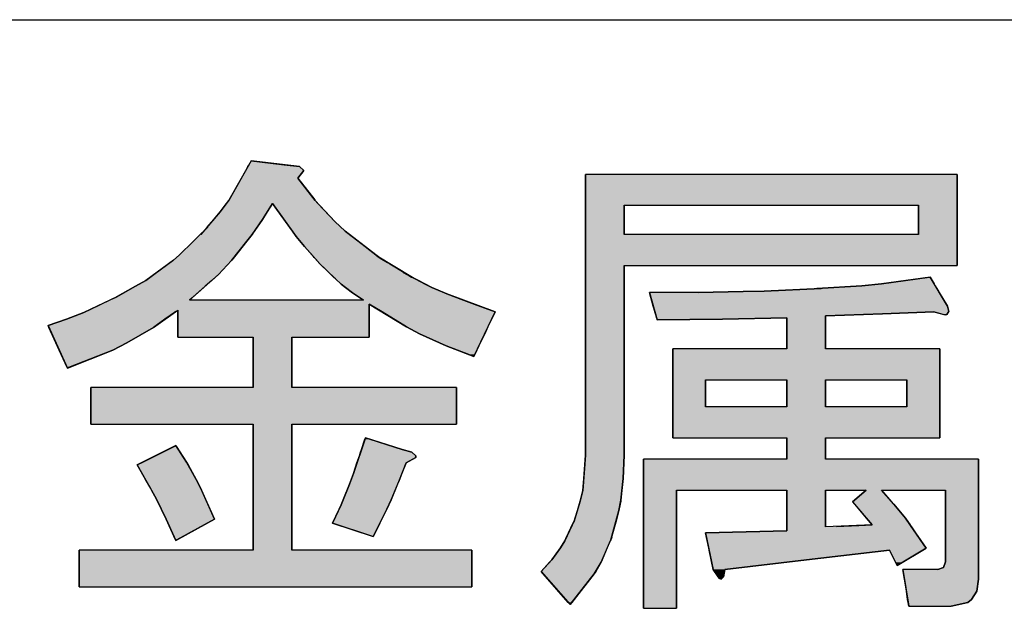
# Model space of a CAD drawing. Extents: x -925 to 757, y -933 to 255.
# Drawn here: x 452 to 484, y -888 to -868 of the extents above; entities that cross this region are included whole.
import ezdxf

# ---------------------------------------------------------------- set-up
doc = ezdxf.new("R2010")
doc.units = 0
doc.header["$LTSCALE"] = 0.25
doc.layers.get('0').update_dxf_attribs({"linetype": 'CONTINUOUS'})
doc.layers.add('図枠_1', color=241, linetype='CONTINUOUS')
doc.layers.add('引き出し線', color=6, linetype='CONTINUOUS')

# ---------------------------------------------------------------- blocks, each defined once
blk = doc.blocks.new('図枠')
at = {"layer": '図枠_1'}
blk.add_line((10.25, 16.2308), (410.25, 16.2308), dxfattribs=at)
blk = doc.blocks.new('*U121')
at = {"color": 0, "linetype": 'CONTINUOUS'}
for p, q in [((3729.667, 393.065), (3729.851, 393.391)), ((3729.851, 393.391), (3729.94, 393.545)), ((3729.94, 393.545), (3730.124, 393.871)), ((3730.124, 393.871), (3732.833, 393.545)), ((3732.833, 393.545), (3734.124, 393.391)), ((3734.124, 393.391), (3734.481, 393.065)), ((3728.284, 390.633), (3729.306, 392.43)), ((3729.306, 392.43), (3729.667, 393.065)), ((3734.481, 393.065), (3733.962, 392.43)), ((3733.962, 392.43), (3735.372, 390.633)), ((3757.765, 390.191), (3757.765, 392.748)), ((3788.488, 392.748), (3788.488, 390.191)), ((3727.56, 389.665), (3728.076, 390.354)), ((3728.076, 390.354), (3728.255, 390.594)), ((3728.255, 390.594), (3728.284, 390.633)), ((3731.885, 390.354), (3731.448, 389.665)), ((3732.952, 388.867), (3731.885, 390.354)), ((3735.372, 390.633), (3735.403, 390.594)), ((3735.403, 390.594), (3735.631, 390.354)), ((3735.631, 390.354), (3737.043, 388.867)), ((3757.765, 387.783), (3757.765, 390.191)), ((3760.967, 390.191), (3760.967, 387.783)), ((3785.288, 387.783), (3785.288, 390.191)), ((3788.488, 390.191), (3788.488, 387.783)), ((3727.014, 389.022), (3727.56, 389.665)), ((3731.448, 389.665), (3731.041, 389.022)), ((3726.075, 387.907), (3726.521, 388.387)), ((3726.521, 388.387), (3726.237, 388.108)), ((3726.237, 388.108), (3726.474, 388.387)), ((3726.474, 388.387), (3727.014, 389.022)), ((3730.61, 388.387), (3730.285, 387.907)), ((3731.041, 389.022), (3730.61, 388.387)), ((3733.524, 388.069), (3732.952, 388.867)), ((3737.043, 388.867), (3737.884, 388.069)), ((3725.338, 387.225), (3725.905, 387.783)), ((3725.905, 387.783), (3726.032, 387.907)), ((3726.032, 387.907), (3726.197, 388.069)), ((3726.204, 388.069), (3726.066, 387.907)), ((3726.197, 388.069), (3726.237, 388.108)), ((3726.237, 388.108), (3726.204, 388.069)), ((3730.201, 387.783), (3729.763, 387.225)), ((3730.285, 387.907), (3730.201, 387.783)), ((3733.841, 387.628), (3733.524, 388.069)), ((3734.523, 386.784), (3733.841, 387.628)), ((3737.884, 388.069), (3738.453, 387.628)), ((3738.453, 387.628), (3739.54, 386.784)), ((3757.765, 385.227), (3757.765, 387.783)), ((3788.488, 387.783), (3788.488, 385.227)), ((3724.162, 386.071), (3725.338, 387.225)), ((3729.763, 387.225), (3728.84, 386.071)), ((3735.235, 385.985), (3734.523, 386.784)), ((3739.54, 386.784), (3740.568, 385.985)), ((3723.682, 385.668), (3724.162, 386.071)), ((3728.84, 386.071), (3728.517, 385.668)), ((3735.335, 385.873), (3735.235, 385.985)), ((3740.568, 385.985), (3740.712, 385.873)), ((3722.054, 384.467), (3723.63, 385.629)), ((3723.63, 385.629), (3723.682, 385.668)), ((3728.486, 385.629), (3727.402, 384.467)), ((3728.517, 385.668), (3728.486, 385.629)), ((3735.338, 385.869), (3735.335, 385.873)), ((3735.373, 385.831), (3735.338, 385.869)), ((3735.698, 385.467), (3735.373, 385.831)), ((3735.801, 385.35), (3735.681, 385.467)), ((3736.546, 384.63), (3735.801, 385.35)), ((3740.701, 385.873), (3740.707, 385.869)), ((3740.712, 385.873), (3740.718, 385.869)), ((3740.717, 385.869), (3740.712, 385.873)), ((3740.718, 385.869), (3740.782, 385.831)), ((3740.782, 385.831), (3741.387, 385.467)), ((3741.387, 385.467), (3741.58, 385.35)), ((3741.58, 385.35), (3742.775, 384.63)), ((3757.765, 369.549), (3757.765, 385.227)), ((3760.967, 385.227), (3760.967, 369.549)), ((3721.403, 383.987), (3722.054, 384.467)), ((3727.402, 384.467), (3726.857, 383.987)), ((3736.674, 384.506), (3736.546, 384.63)), ((3736.962, 384.227), (3736.674, 384.506)), ((3742.775, 384.63), (3742.981, 384.506)), ((3742.917, 384.506), (3743.443, 384.227)), ((3743.377, 384.266), (3742.919, 384.506)), ((3742.981, 384.506), (3743.379, 384.266)), ((3718.994, 382.632), (3720.561, 383.507)), ((3720.561, 383.507), (3721.403, 383.987)), ((3726.313, 383.507), (3725.32, 382.632)), ((3726.857, 383.987), (3726.313, 383.507)), ((3737.082, 384.111), (3736.962, 384.227)), ((3737.562, 383.67), (3737.082, 384.111)), ((3737.919, 383.391), (3737.562, 383.67)), ((3743.392, 384.258), (3743.377, 384.266)), ((3743.379, 384.266), (3743.392, 384.258)), ((3743.392, 384.258), (3743.45, 384.227)), ((3743.443, 384.227), (3743.392, 384.258)), ((3743.45, 384.227), (3743.672, 384.111)), ((3743.672, 384.111), (3744.514, 383.67)), ((3744.514, 383.67), (3745.046, 383.391)), ((3776.889, 383.313), (3780.607, 383.546)), ((3780.607, 383.546), (3782.248, 383.708)), ((3782.248, 383.708), (3786.192, 384.258)), ((3786.192, 384.258), (3786.249, 384.266)), ((3786.249, 384.266), (3786.254, 384.258)), ((3786.254, 384.258), (3786.583, 383.708)), ((3786.583, 383.708), (3786.68, 383.546)), ((3786.68, 383.546), (3786.819, 383.313)), ((3738.482, 382.949), (3737.919, 383.391)), ((3738.602, 382.872), (3738.482, 382.949)), ((3739.402, 382.353), (3738.602, 382.872)), ((3745.046, 383.391), (3746.099, 382.949)), ((3746.099, 382.949), (3746.284, 382.872)), ((3746.284, 382.872), (3747.681, 382.353)), ((3763.367, 381.865), (3763.047, 382.988)), ((3767.086, 382.988), (3770.807, 383.073)), ((3770.807, 383.073), (3772.524, 383.112)), ((3772.524, 383.112), (3777.248, 383.313)), ((3786.819, 383.313), (3786.94, 383.112)), ((3786.94, 383.112), (3786.963, 383.073)), ((3786.963, 383.073), (3787.014, 382.988)), ((3787.014, 382.988), (3787.686, 381.865)), ((3716.692, 381.539), (3717.724, 382.028)), ((3717.724, 382.028), (3718.411, 382.353)), ((3718.411, 382.353), (3718.82, 382.546)), ((3718.82, 382.546), (3718.957, 382.611)), ((3718.957, 382.611), (3718.994, 382.632)), ((3725.223, 382.546), (3725.004, 382.353)), ((3725.297, 382.611), (3725.223, 382.546)), ((3725.32, 382.632), (3725.297, 382.611)), ((3739.884, 382.028), (3739.884, 381.539)), ((3740.936, 381.385), (3739.884, 382.028)), ((3747.681, 382.353), (3748.556, 382.028)), ((3748.556, 382.028), (3750.286, 381.385)), ((3763.492, 381.423), (3763.367, 381.865)), ((3787.686, 381.865), (3787.808, 381.423)), ((3714.841, 380.78), (3716.283, 381.346)), ((3716.283, 381.346), (3716.446, 381.423)), ((3716.446, 381.423), (3716.692, 381.539)), ((3723.771, 381.346), (3722.981, 380.78)), ((3723.88, 381.423), (3723.771, 381.346)), ((3724.042, 379.309), (3724.042, 381.423)), ((3739.884, 381.539), (3739.884, 381.423)), ((3739.884, 381.423), (3739.884, 379.309)), ((3742.963, 380.145), (3740.936, 381.385)), ((3750.286, 381.385), (3749.693, 380.145)), ((3763.503, 381.385), (3763.492, 381.423)), ((3763.55, 381.222), (3763.503, 381.385)), ((3763.594, 381.067), (3763.55, 381.222)), ((3763.64, 380.904), (3763.594, 381.067)), ((3782.329, 381.222), (3777.61, 381.067)), ((3777.61, 381.067), (3777.61, 380.904)), ((3786.568, 381.385), (3782.329, 381.222)), ((3787.342, 381.183), (3786.568, 381.385)), ((3787.49, 381.145), (3787.342, 381.183)), ((3787.648, 381.183), (3787.49, 381.145)), ((3787.782, 381.385), (3787.648, 381.183)), ((3787.808, 381.423), (3787.782, 381.385)), ((3713.324, 380.261), (3714.841, 380.78)), ((3713.394, 380.106), (3713.324, 380.261)), ((3722.256, 380.261), (3722.039, 380.106)), ((3722.981, 380.78), (3722.256, 380.261)), ((3763.675, 380.78), (3763.64, 380.904)), ((3763.686, 380.742), (3763.675, 380.78)), ((3769.089, 380.78), (3763.686, 380.742)), ((3774.407, 380.904), (3769.089, 380.78)), ((3774.407, 378.348), (3774.407, 380.904)), ((3777.61, 380.904), (3777.61, 378.348)), ((3713.973, 378.829), (3713.394, 380.106)), ((3722.039, 380.106), (3719.843, 378.829)), ((3744.043, 379.588), (3742.963, 380.145)), ((3746.241, 378.588), (3744.043, 379.588)), ((3749.426, 379.588), (3748.948, 378.588)), ((3749.693, 380.145), (3749.426, 379.588)), ((3714.247, 378.224), (3713.973, 378.829)), ((3719.843, 378.829), (3718.68, 378.224)), ((3730.282, 375.149), (3730.282, 379.309)), ((3733.486, 379.309), (3733.486, 375.149)), ((3748.105, 377.868), (3746.241, 378.588)), ((3748.948, 378.588), (3748.604, 377.868)), ((3714.899, 376.784), (3714.247, 378.224)), ((3718.68, 378.224), (3715.016, 376.784)), ((3748.526, 377.705), (3748.105, 377.868)), ((3748.604, 377.868), (3748.526, 377.705)), ((3764.968, 375.784), (3764.968, 378.348)), ((3787.047, 378.348), (3787.047, 375.784)), ((3714.917, 376.745), (3714.899, 376.784)), ((3715.016, 376.784), (3714.917, 376.745)), ((3764.968, 373.546), (3764.968, 375.784)), ((3767.686, 375.784), (3767.686, 373.546)), ((3774.407, 373.546), (3774.407, 375.784)), ((3777.61, 375.784), (3777.61, 373.546)), ((3784.328, 373.546), (3784.328, 375.784)), ((3787.047, 375.784), (3787.047, 373.546)), ((3716.843, 372.105), (3716.843, 375.149)), ((3747.083, 375.149), (3747.083, 372.105)), ((3764.968, 370.982), (3764.968, 373.546)), ((3787.047, 373.546), (3787.047, 370.982)), ((3730.282, 361.703), (3730.282, 372.105)), ((3733.486, 372.105), (3733.486, 361.703)), ((3739.237, 370.021), (3739.523, 370.866)), ((3739.523, 370.866), (3739.562, 370.982)), ((3739.562, 370.982), (3739.93, 370.866)), ((3739.93, 370.866), (3742.601, 370.021)), ((3774.407, 369.224), (3774.407, 370.982)), ((3777.61, 370.982), (3777.61, 369.224)), ((3721.162, 368.984), (3723.807, 370.308)), ((3723.807, 370.308), (3723.884, 370.347)), ((3723.884, 370.347), (3723.909, 370.308)), ((3723.909, 370.308), (3724.762, 368.984)), ((3739.062, 369.503), (3739.159, 369.789)), ((3739.159, 369.789), (3739.237, 370.021)), ((3742.601, 370.021), (3743.403, 369.789)), ((3743.403, 369.789), (3743.72, 369.503)), ((3720.683, 368.744), (3721.162, 368.984)), ((3724.762, 368.984), (3724.896, 368.744)), ((3738.563, 368.023), (3738.861, 368.906)), ((3738.861, 368.906), (3739.01, 369.348)), ((3739.01, 369.348), (3739.062, 369.503)), ((3742.924, 368.906), (3742.574, 368.023)), ((3743.72, 369.348), (3742.924, 368.906)), ((3743.72, 369.503), (3743.72, 369.348)), ((3757.609, 367.628), (3757.765, 369.549)), ((3760.967, 369.549), (3760.886, 367.628)), ((3762.568, 366.667), (3762.568, 369.224)), ((3790.25, 369.224), (3790.25, 366.667)), ((3721.372, 367.551), (3720.683, 368.744)), ((3724.896, 368.744), (3725.563, 367.551)), ((3738.332, 367.388), (3738.563, 368.023)), ((3742.574, 368.023), (3742.323, 367.388)), ((3721.811, 366.792), (3721.372, 367.551)), ((3725.563, 367.551), (3725.96, 366.792)), ((3738.245, 367.148), (3738.332, 367.388)), ((3742.323, 367.388), (3742.222, 367.148)), ((3757.528, 366.629), (3757.609, 367.628)), ((3760.886, 367.628), (3760.776, 366.629)), ((3721.882, 366.667), (3721.811, 366.792)), ((3722.282, 365.909), (3721.882, 366.667)), ((3725.96, 366.792), (3726.015, 366.667)), ((3726.015, 366.667), (3726.35, 365.909)), ((3737.728, 365.87), (3738.245, 367.148)), ((3742.222, 367.148), (3741.684, 365.87)), ((3757.346, 365.831), (3757.528, 366.629)), ((3760.776, 366.629), (3760.688, 365.831)), ((3762.568, 356.9), (3762.568, 366.667)), ((3765.286, 366.667), (3765.286, 356.9)), ((3774.407, 363.662), (3774.407, 366.667)), ((3777.61, 366.667), (3777.61, 363.662)), ((3779.848, 365.707), (3780.971, 366.667)), ((3782.248, 366.667), (3783.068, 365.707)), ((3787.527, 360.742), (3787.527, 366.667)), ((3790.25, 366.667), (3790.25, 360.742)), ((3723.079, 364.259), (3722.282, 365.909)), ((3726.35, 365.909), (3727.079, 364.259)), ((3737.562, 365.459), (3737.728, 365.87)), ((3741.684, 365.87), (3741.491, 365.459)), ((3757.095, 364.979), (3757.327, 365.746)), ((3757.327, 365.746), (3757.346, 365.831)), ((3760.672, 365.746), (3760.526, 364.979)), ((3760.688, 365.831), (3760.672, 365.746)), ((3780.022, 365.498), (3779.848, 365.707)), ((3783.068, 365.707), (3783.246, 365.498)), ((3736.842, 363.941), (3737.393, 365.103)), ((3737.393, 365.103), (3737.562, 365.459)), ((3741.323, 365.103), (3740.752, 363.941)), ((3741.491, 365.459), (3741.323, 365.103)), ((3756.807, 364.026), (3757.095, 364.979)), ((3760.526, 364.979), (3760.258, 364.026)), ((3780.986, 364.344), (3780.022, 365.498)), ((3783.246, 365.498), (3784.209, 364.344)), ((3723.863, 362.547), (3723.079, 364.259)), ((3727.079, 364.259), (3723.969, 362.547)), ((3740.088, 362.865), (3736.842, 363.941)), ((3740.752, 363.941), (3740.224, 362.865)), ((3756.139, 362.663), (3756.774, 364.026)), ((3756.774, 364.026), (3756.847, 364.181)), ((3756.847, 364.181), (3756.807, 364.026)), ((3760.258, 364.026), (3759.876, 362.663)), ((3781.451, 363.786), (3780.986, 364.344)), ((3784.209, 364.344), (3784.612, 363.786)), ((3767.686, 363.143), (3774.407, 363.306)), ((3767.955, 361.865), (3767.686, 363.143)), ((3774.407, 363.623), (3774.407, 363.662)), ((3774.407, 363.306), (3774.407, 363.623)), ((3778.527, 363.662), (3780.354, 363.74)), ((3780.354, 363.74), (3781.451, 363.786)), ((3784.612, 363.786), (3784.646, 363.74)), ((3784.646, 363.74), (3784.699, 363.662)), ((3784.699, 363.662), (3784.725, 363.623)), ((3784.725, 363.623), (3784.942, 363.306)), ((3784.942, 363.306), (3785.054, 363.143)), ((3785.054, 363.143), (3785.927, 361.865)), ((3723.884, 362.5), (3723.863, 362.547)), ((3723.969, 362.547), (3723.884, 362.5)), ((3740.205, 362.826), (3740.088, 362.865)), ((3740.224, 362.865), (3740.205, 362.826)), ((3755.684, 361.904), (3756.045, 362.462)), ((3756.045, 362.462), (3756.089, 362.556)), ((3756.089, 362.556), (3756.139, 362.663)), ((3759.805, 362.462), (3759.564, 361.904)), ((3759.846, 362.556), (3759.805, 362.462)), ((3759.847, 362.556), (3759.843, 362.547)), ((3759.843, 362.547), (3759.846, 362.556)), ((3759.892, 362.663), (3759.847, 362.556)), ((3759.925, 362.741), (3759.892, 362.663)), ((3759.892, 362.663), (3759.925, 362.741)), ((3715.884, 358.666), (3715.884, 361.703)), ((3748.363, 361.703), (3748.363, 358.666)), ((3754.964, 360.905), (3755.684, 361.904)), ((3759.564, 361.904), (3759.133, 360.905)), ((3767.99, 361.703), (3767.955, 361.865)), ((3768.158, 360.905), (3767.99, 361.703)), ((3782.888, 361.703), (3776.045, 360.905)), ((3783.387, 360.703), (3782.888, 361.703)), ((3785.656, 361.703), (3783.991, 360.703)), ((3785.927, 361.865), (3785.656, 361.703)), ((3754.085, 359.944), (3754.78, 360.703)), ((3754.78, 360.703), (3754.964, 360.905)), ((3759.046, 360.703), (3758.603, 359.944)), ((3759.133, 360.905), (3759.046, 360.703)), ((3768.326, 360.107), (3768.158, 360.905)), ((3776.045, 360.905), (3769.286, 360.107)), ((3783.527, 360.425), (3783.387, 360.703)), ((3783.991, 360.703), (3783.527, 360.425)), ((3787.369, 360.27), (3787.527, 360.742)), ((3790.25, 360.742), (3790.25, 360.27)), ((3754.262, 359.743), (3754.085, 359.944)), ((3758.603, 359.944), (3758.486, 359.743)), ((3768.742, 359.503), (3768.326, 360.107)), ((3769.286, 360.107), (3769.167, 359.503)), ((3784.133, 359.309), (3784.008, 360.107)), ((3786.887, 360.107), (3787.369, 360.27)), ((3790.25, 360.27), (3790.25, 360.107)), ((3790.25, 360.107), (3790.25, 359.309)), ((3756.335, 357.388), (3754.262, 359.743)), ((3758.486, 359.743), (3756.62, 357.388)), ((3768.849, 359.348), (3768.742, 359.503)), ((3768.968, 359.309), (3768.849, 359.348)), ((3769.008, 359.348), (3768.968, 359.309)), ((3769.167, 359.503), (3769.008, 359.348)), ((3784.29, 358.31), (3784.133, 359.309)), ((3790.25, 359.309), (3790.129, 358.31)), ((3784.398, 357.628), (3784.29, 358.31)), ((3790.129, 358.31), (3789.689, 357.628)), ((3784.436, 357.388), (3784.398, 357.628)), ((3789.689, 357.628), (3789.371, 357.388)), ((3756.485, 357.218), (3756.335, 357.388)), ((3756.62, 357.388), (3756.485, 357.218)), ((3784.487, 357.063), (3784.436, 357.388)), ((3789.371, 357.388), (3788.007, 357.063))]:
    blk.add_line(p, q, dxfattribs=at)
at = {"color": 0, "linetype": 'CONTINUOUS', "extrusion": (0, 0, -1)}
for points in [[(-3729.851, 393.391), (-3734.481, 393.065), (-3729.667, 393.065)], [(-3729.94, 393.545), (-3734.124, 393.391), (-3729.851, 393.391)], [(-3729.851, 393.391), (-3734.124, 393.391), (-3734.481, 393.065)], [(-3730.124, 393.871), (-3732.833, 393.545), (-3729.94, 393.545)], [(-3729.94, 393.545), (-3732.833, 393.545), (-3734.124, 393.391)], [(-3729.306, 392.43), (-3735.372, 390.633), (-3728.284, 390.633)], [(-3729.667, 393.065), (-3733.962, 392.43), (-3729.306, 392.43)], [(-3729.306, 392.43), (-3733.962, 392.43), (-3735.372, 390.633)], [(-3729.667, 393.065), (-3734.481, 393.065), (-3733.962, 392.43)], [(-3757.765, 392.748), (-3788.488, 390.191), (-3757.765, 390.191)], [(-3757.765, 392.748), (-3788.488, 392.748), (-3788.488, 390.191)], [(-3728.076, 390.354), (-3731.448, 389.665), (-3727.56, 389.665)], [(-3728.255, 390.594), (-3735.631, 390.354), (-3728.076, 390.354)], [(-3728.076, 390.354), (-3731.885, 390.354), (-3731.448, 389.665)], [(-3728.284, 390.633), (-3735.403, 390.594), (-3728.255, 390.594)], [(-3728.255, 390.594), (-3735.403, 390.594), (-3735.631, 390.354)], [(-3728.284, 390.633), (-3735.372, 390.633), (-3735.403, 390.594)], [(-3731.885, 390.354), (-3737.043, 388.867), (-3732.952, 388.867)], [(-3731.885, 390.354), (-3735.631, 390.354), (-3737.043, 388.867)], [(-3757.765, 390.191), (-3760.967, 387.783), (-3757.765, 387.783)], [(-3757.765, 390.191), (-3760.967, 390.191), (-3760.967, 387.783)], [(-3785.288, 390.191), (-3788.488, 387.783), (-3785.288, 387.783)], [(-3785.288, 390.191), (-3788.488, 390.191), (-3788.488, 387.783)], [(-3727.56, 389.665), (-3731.041, 389.022), (-3727.014, 389.022)], [(-3727.56, 389.665), (-3731.448, 389.665), (-3731.041, 389.022)], [(-3726.521, 388.387), (-3730.285, 387.907), (-3726.075, 387.907)], [(-3726.474, 388.387), (-3726.521, 388.387), (-3726.237, 388.108)], [(-3727.014, 389.022), (-3730.61, 388.387), (-3726.474, 388.387)], [(-3726.521, 388.387), (-3730.61, 388.387), (-3730.285, 387.907)], [(-3727.014, 389.022), (-3731.041, 389.022), (-3730.61, 388.387)], [(-3732.952, 388.867), (-3737.884, 388.069), (-3733.524, 388.069)], [(-3732.952, 388.867), (-3737.043, 388.867), (-3737.884, 388.069)], [(-3725.905, 387.783), (-3729.763, 387.225), (-3725.338, 387.225)], [(-3726.032, 387.907), (-3725.96, 387.783), (-3725.905, 387.783)], [(-3725.905, 387.783), (-3730.201, 387.783), (-3729.763, 387.225)], [(-3726.075, 387.907), (-3730.201, 387.783), (-3725.96, 387.783)], [(-3726.032, 387.907), (-3726.066, 387.907), (-3725.96, 387.783)], [(-3726.197, 388.069), (-3726.066, 387.907), (-3726.032, 387.907)], [(-3726.197, 388.069), (-3726.204, 388.069), (-3726.066, 387.907)], [(-3726.075, 387.907), (-3730.285, 387.907), (-3730.201, 387.783)], [(-3726.237, 388.108), (-3726.204, 388.069), (-3726.197, 388.069)], [(-3733.524, 388.069), (-3738.453, 387.628), (-3733.841, 387.628)], [(-3733.524, 388.069), (-3737.884, 388.069), (-3738.453, 387.628)], [(-3733.841, 387.628), (-3739.54, 386.784), (-3734.523, 386.784)], [(-3733.841, 387.628), (-3738.453, 387.628), (-3739.54, 386.784)], [(-3757.765, 387.783), (-3788.488, 385.227), (-3757.765, 385.227)], [(-3757.765, 387.783), (-3788.488, 387.783), (-3788.488, 385.227)], [(-3725.338, 387.225), (-3728.84, 386.071), (-3724.162, 386.071)], [(-3725.338, 387.225), (-3729.763, 387.225), (-3728.84, 386.071)], [(-3734.523, 386.784), (-3740.568, 385.985), (-3735.235, 385.985)], [(-3734.523, 386.784), (-3739.54, 386.784), (-3740.568, 385.985)], [(-3724.162, 386.071), (-3728.517, 385.668), (-3723.682, 385.668)], [(-3724.162, 386.071), (-3728.84, 386.071), (-3728.517, 385.668)], [(-3735.235, 385.985), (-3740.701, 385.873), (-3735.335, 385.873)], [(-3735.235, 385.985), (-3740.526, 385.985), (-3740.701, 385.873)], [(-3740.526, 385.985), (-3740.568, 385.985), (-3740.712, 385.873)], [(-3723.63, 385.629), (-3727.402, 384.467), (-3722.054, 384.467)], [(-3723.682, 385.668), (-3728.486, 385.629), (-3723.63, 385.629)], [(-3723.63, 385.629), (-3728.486, 385.629), (-3727.402, 384.467)], [(-3723.682, 385.668), (-3728.517, 385.668), (-3728.486, 385.629)], [(-3735.335, 385.873), (-3740.707, 385.869), (-3735.338, 385.869)], [(-3735.335, 385.873), (-3740.701, 385.873), (-3740.707, 385.869)], [(-3735.338, 385.869), (-3740.767, 385.831), (-3735.373, 385.831)], [(-3735.338, 385.869), (-3740.707, 385.869), (-3740.767, 385.831)], [(-3735.373, 385.831), (-3741.387, 385.467), (-3735.698, 385.467)], [(-3735.373, 385.831), (-3740.782, 385.831), (-3741.387, 385.467)], [(-3735.681, 385.467), (-3735.802, 385.35), (-3735.801, 385.35)], [(-3735.698, 385.467), (-3741.58, 385.35), (-3735.802, 385.35)], [(-3735.698, 385.467), (-3741.387, 385.467), (-3741.58, 385.35)], [(-3735.801, 385.35), (-3742.775, 384.63), (-3736.546, 384.63)], [(-3735.801, 385.35), (-3741.58, 385.35), (-3742.775, 384.63)], [(-3740.712, 385.873), (-3740.718, 385.869), (-3740.717, 385.869)], [(-3740.717, 385.869), (-3740.782, 385.831), (-3740.767, 385.831)], [(-3740.717, 385.869), (-3740.718, 385.869), (-3740.782, 385.831)], [(-3757.765, 385.227), (-3760.967, 369.549), (-3757.765, 369.549)], [(-3757.765, 385.227), (-3760.967, 385.227), (-3760.967, 369.549)], [(-3722.054, 384.467), (-3726.857, 383.987), (-3721.403, 383.987)], [(-3722.054, 384.467), (-3727.402, 384.467), (-3726.857, 383.987)], [(-3736.546, 384.63), (-3742.917, 384.506), (-3736.674, 384.506)], [(-3736.546, 384.63), (-3742.683, 384.63), (-3742.917, 384.506)], [(-3736.674, 384.506), (-3743.443, 384.227), (-3736.962, 384.227)], [(-3736.674, 384.506), (-3742.917, 384.506), (-3743.443, 384.227)], [(-3742.683, 384.63), (-3742.981, 384.506), (-3742.919, 384.506)], [(-3742.683, 384.63), (-3742.775, 384.63), (-3742.981, 384.506)], [(-3742.919, 384.506), (-3743.379, 384.266), (-3743.377, 384.266)], [(-3742.919, 384.506), (-3742.981, 384.506), (-3743.379, 384.266)], [(-3720.561, 383.507), (-3725.32, 382.632), (-3718.994, 382.632)], [(-3721.403, 383.987), (-3726.313, 383.507), (-3720.561, 383.507)], [(-3720.561, 383.507), (-3726.313, 383.507), (-3725.32, 382.632)], [(-3721.403, 383.987), (-3726.857, 383.987), (-3726.313, 383.507)], [(-3736.962, 384.227), (-3743.672, 384.111), (-3737.082, 384.111)], [(-3736.962, 384.227), (-3743.45, 384.227), (-3743.672, 384.111)], [(-3737.082, 384.111), (-3744.514, 383.67), (-3737.562, 383.67)], [(-3737.082, 384.111), (-3743.672, 384.111), (-3744.514, 383.67)], [(-3737.562, 383.67), (-3745.046, 383.391), (-3737.919, 383.391)], [(-3737.562, 383.67), (-3744.514, 383.67), (-3745.046, 383.391)], [(-3743.377, 384.266), (-3743.379, 384.266), (-3743.392, 384.258)], [(-3743.392, 384.258), (-3743.45, 384.227), (-3743.443, 384.227)], [(-3780.607, 383.546), (-3786.819, 383.313), (-3776.889, 383.313)], [(-3782.248, 383.708), (-3786.68, 383.546), (-3780.607, 383.546)], [(-3780.607, 383.546), (-3786.68, 383.546), (-3786.819, 383.313)], [(-3786.192, 384.258), (-3786.583, 383.708), (-3782.248, 383.708)], [(-3782.248, 383.708), (-3786.583, 383.708), (-3786.68, 383.546)], [(-3786.249, 384.266), (-3786.254, 384.258), (-3786.192, 384.258)], [(-3786.192, 384.258), (-3786.254, 384.258), (-3786.583, 383.708)], [(-3737.919, 383.391), (-3746.099, 382.949), (-3738.482, 382.949)], [(-3737.919, 383.391), (-3745.046, 383.391), (-3746.099, 382.949)], [(-3738.482, 382.949), (-3746.284, 382.872), (-3738.602, 382.872)], [(-3738.482, 382.949), (-3746.099, 382.949), (-3746.284, 382.872)], [(-3738.602, 382.872), (-3747.681, 382.353), (-3739.402, 382.353)], [(-3738.602, 382.872), (-3746.284, 382.872), (-3747.681, 382.353)], [(-3763.047, 382.988), (-3787.686, 381.865), (-3763.367, 381.865)], [(-3763.047, 382.988), (-3787.014, 382.988), (-3787.686, 381.865)], [(-3770.807, 383.073), (-3787.014, 382.988), (-3767.086, 382.988)], [(-3772.524, 383.112), (-3786.963, 383.073), (-3770.807, 383.073)], [(-3770.807, 383.073), (-3786.963, 383.073), (-3787.014, 382.988)], [(-3777.248, 383.313), (-3786.94, 383.112), (-3772.524, 383.112)], [(-3772.524, 383.112), (-3786.94, 383.112), (-3786.963, 383.073)], [(-3777.248, 383.313), (-3786.819, 383.313), (-3786.94, 383.112)], [(-3717.724, 382.028), (-3739.884, 381.539), (-3716.692, 381.539)], [(-3718.411, 382.353), (-3748.556, 382.028), (-3717.724, 382.028)], [(-3717.724, 382.028), (-3739.884, 382.028), (-3739.884, 381.539)], [(-3718.82, 382.546), (-3725.004, 382.353), (-3718.411, 382.353)], [(-3718.411, 382.353), (-3747.681, 382.353), (-3748.556, 382.028)], [(-3718.957, 382.611), (-3718.841, 382.546), (-3718.82, 382.546)], [(-3718.82, 382.546), (-3725.223, 382.546), (-3725.004, 382.353)], [(-3718.962, 382.611), (-3725.223, 382.546), (-3718.841, 382.546)], [(-3718.994, 382.632), (-3719.001, 382.632), (-3718.957, 382.611)], [(-3719.001, 382.632), (-3725.297, 382.611), (-3718.962, 382.611)], [(-3718.962, 382.611), (-3725.297, 382.611), (-3725.223, 382.546)], [(-3719.001, 382.632), (-3725.32, 382.632), (-3725.297, 382.611)], [(-3739.884, 382.028), (-3750.286, 381.385), (-3740.936, 381.385)], [(-3739.884, 382.028), (-3748.556, 382.028), (-3750.286, 381.385)], [(-3763.367, 381.865), (-3787.808, 381.423), (-3763.492, 381.423)], [(-3763.367, 381.865), (-3787.686, 381.865), (-3787.808, 381.423)], [(-3716.283, 381.346), (-3722.981, 380.78), (-3714.841, 380.78)], [(-3716.446, 381.423), (-3723.771, 381.346), (-3716.283, 381.346)], [(-3716.283, 381.346), (-3723.771, 381.346), (-3722.981, 380.78)], [(-3716.692, 381.539), (-3723.88, 381.423), (-3716.446, 381.423)], [(-3716.446, 381.423), (-3723.88, 381.423), (-3723.771, 381.346)], [(-3716.692, 381.539), (-3724.042, 381.539), (-3723.88, 381.423)], [(-3724.042, 381.539), (-3739.884, 381.423), (-3724.042, 381.423)], [(-3724.042, 381.539), (-3739.884, 381.539), (-3739.884, 381.423)], [(-3724.042, 381.423), (-3739.884, 379.309), (-3724.042, 379.309)], [(-3724.042, 381.423), (-3739.884, 381.423), (-3739.884, 379.309)], [(-3740.936, 381.385), (-3749.693, 380.145), (-3742.963, 380.145)], [(-3740.936, 381.385), (-3750.286, 381.385), (-3749.693, 380.145)], [(-3763.492, 381.423), (-3787.782, 381.385), (-3763.503, 381.385)], [(-3763.492, 381.423), (-3787.808, 381.423), (-3787.782, 381.385)], [(-3763.503, 381.385), (-3782.329, 381.222), (-3763.55, 381.222)], [(-3763.503, 381.385), (-3786.568, 381.385), (-3782.329, 381.222)], [(-3763.55, 381.222), (-3777.61, 381.067), (-3763.594, 381.067)], [(-3763.55, 381.222), (-3782.329, 381.222), (-3777.61, 381.067)], [(-3763.594, 381.067), (-3777.61, 380.904), (-3763.64, 380.904)], [(-3763.594, 381.067), (-3777.61, 381.067), (-3777.61, 380.904)], [(-3786.568, 381.385), (-3787.648, 381.183), (-3787.342, 381.183)], [(-3786.568, 381.385), (-3787.782, 381.385), (-3787.648, 381.183)], [(-3787.342, 381.183), (-3787.648, 381.183), (-3787.49, 381.145)], [(-3714.841, 380.78), (-3722.256, 380.261), (-3713.324, 380.261)], [(-3713.324, 380.261), (-3722.039, 380.106), (-3713.394, 380.106)], [(-3713.324, 380.261), (-3722.256, 380.261), (-3722.039, 380.106)], [(-3714.841, 380.78), (-3722.981, 380.78), (-3722.256, 380.261)], [(-3763.64, 380.904), (-3769.089, 380.78), (-3763.675, 380.78)], [(-3763.64, 380.904), (-3774.407, 380.904), (-3769.089, 380.78)], [(-3763.675, 380.78), (-3769.089, 380.78), (-3763.686, 380.742)], [(-3774.407, 380.904), (-3777.61, 378.348), (-3774.407, 378.348)], [(-3774.407, 380.904), (-3777.61, 380.904), (-3777.61, 378.348)], [(-3713.394, 380.106), (-3719.843, 378.829), (-3713.973, 378.829)], [(-3713.394, 380.106), (-3722.039, 380.106), (-3719.843, 378.829)], [(-3742.963, 380.145), (-3749.426, 379.588), (-3744.043, 379.588)], [(-3742.963, 380.145), (-3749.693, 380.145), (-3749.426, 379.588)], [(-3744.043, 379.588), (-3748.948, 378.588), (-3746.241, 378.588)], [(-3744.043, 379.588), (-3749.426, 379.588), (-3748.948, 378.588)], [(-3713.973, 378.829), (-3718.68, 378.224), (-3714.247, 378.224)], [(-3713.973, 378.829), (-3719.843, 378.829), (-3718.68, 378.224)], [(-3730.282, 379.309), (-3733.486, 375.149), (-3730.282, 375.149)], [(-3730.282, 379.309), (-3733.486, 379.309), (-3733.486, 375.149)], [(-3746.241, 378.588), (-3748.604, 377.868), (-3748.105, 377.868)], [(-3746.241, 378.588), (-3748.948, 378.588), (-3748.604, 377.868)], [(-3714.247, 378.224), (-3715.016, 376.784), (-3714.899, 376.784)], [(-3714.247, 378.224), (-3718.68, 378.224), (-3715.016, 376.784)], [(-3748.105, 377.868), (-3748.604, 377.868), (-3748.526, 377.705)], [(-3764.968, 378.348), (-3787.047, 375.784), (-3764.968, 375.784)], [(-3764.968, 378.348), (-3787.047, 378.348), (-3787.047, 375.784)], [(-3714.899, 376.784), (-3715.016, 376.784), (-3714.917, 376.745)], [(-3764.968, 375.784), (-3767.686, 373.546), (-3764.968, 373.546)], [(-3764.968, 375.784), (-3767.686, 375.784), (-3767.686, 373.546)], [(-3774.407, 375.784), (-3777.61, 373.546), (-3774.407, 373.546)], [(-3774.407, 375.784), (-3777.61, 375.784), (-3777.61, 373.546)], [(-3784.328, 375.784), (-3787.047, 373.546), (-3784.328, 373.546)], [(-3784.328, 375.784), (-3787.047, 375.784), (-3787.047, 373.546)], [(-3716.843, 375.149), (-3747.083, 372.105), (-3716.843, 372.105)], [(-3716.843, 375.149), (-3747.083, 375.149), (-3747.083, 372.105)], [(-3764.968, 373.546), (-3787.047, 370.982), (-3764.968, 370.982)], [(-3764.968, 373.546), (-3787.047, 373.546), (-3787.047, 370.982)], [(-3730.282, 372.105), (-3733.486, 361.703), (-3730.282, 361.703)], [(-3730.282, 372.105), (-3733.486, 372.105), (-3733.486, 361.703)], [(-3739.523, 370.866), (-3742.601, 370.021), (-3739.237, 370.021)], [(-3739.562, 370.982), (-3739.93, 370.866), (-3739.523, 370.866)], [(-3739.523, 370.866), (-3739.93, 370.866), (-3742.601, 370.021)], [(-3774.407, 370.982), (-3777.61, 369.224), (-3774.407, 369.224)], [(-3774.407, 370.982), (-3777.61, 370.982), (-3777.61, 369.224)], [(-3723.807, 370.308), (-3724.762, 368.984), (-3721.162, 368.984)], [(-3723.884, 370.347), (-3723.909, 370.308), (-3723.807, 370.308)], [(-3723.807, 370.308), (-3723.909, 370.308), (-3724.762, 368.984)], [(-3739.159, 369.789), (-3743.72, 369.503), (-3739.062, 369.503)], [(-3739.237, 370.021), (-3743.403, 369.789), (-3739.159, 369.789)], [(-3739.159, 369.789), (-3743.403, 369.789), (-3743.72, 369.503)], [(-3739.237, 370.021), (-3742.601, 370.021), (-3743.403, 369.789)], [(-3721.162, 368.984), (-3724.896, 368.744), (-3720.683, 368.744)], [(-3721.162, 368.984), (-3724.762, 368.984), (-3724.896, 368.744)], [(-3738.861, 368.906), (-3742.574, 368.023), (-3738.563, 368.023)], [(-3739.01, 369.348), (-3742.924, 368.906), (-3738.861, 368.906)], [(-3738.861, 368.906), (-3742.924, 368.906), (-3742.574, 368.023)], [(-3739.062, 369.503), (-3743.72, 369.348), (-3739.01, 369.348)], [(-3739.01, 369.348), (-3743.72, 369.348), (-3742.924, 368.906)], [(-3739.062, 369.503), (-3743.72, 369.503), (-3743.72, 369.348)], [(-3757.765, 369.549), (-3760.886, 367.628), (-3757.609, 367.628)], [(-3757.765, 369.549), (-3760.967, 369.549), (-3760.886, 367.628)], [(-3762.568, 369.224), (-3790.25, 366.667), (-3762.568, 366.667)], [(-3762.568, 369.224), (-3790.25, 369.224), (-3790.25, 366.667)], [(-3720.683, 368.744), (-3725.563, 367.551), (-3721.372, 367.551)], [(-3720.683, 368.744), (-3724.896, 368.744), (-3725.563, 367.551)], [(-3738.563, 368.023), (-3742.323, 367.388), (-3738.332, 367.388)], [(-3738.563, 368.023), (-3742.574, 368.023), (-3742.323, 367.388)], [(-3721.372, 367.551), (-3725.96, 366.792), (-3721.811, 366.792)], [(-3721.372, 367.551), (-3725.563, 367.551), (-3725.96, 366.792)], [(-3738.332, 367.388), (-3742.222, 367.148), (-3738.245, 367.148)], [(-3738.332, 367.388), (-3742.323, 367.388), (-3742.222, 367.148)], [(-3757.609, 367.628), (-3760.776, 366.629), (-3757.528, 366.629)], [(-3757.609, 367.628), (-3760.886, 367.628), (-3760.776, 366.629)], [(-3721.811, 366.792), (-3726.015, 366.667), (-3721.882, 366.667)], [(-3721.811, 366.792), (-3725.96, 366.792), (-3726.015, 366.667)], [(-3721.882, 366.667), (-3726.35, 365.909), (-3722.282, 365.909)], [(-3721.882, 366.667), (-3726.015, 366.667), (-3726.35, 365.909)], [(-3738.245, 367.148), (-3741.684, 365.87), (-3737.728, 365.87)], [(-3738.245, 367.148), (-3742.222, 367.148), (-3741.684, 365.87)], [(-3757.528, 366.629), (-3760.688, 365.831), (-3757.346, 365.831)], [(-3757.528, 366.629), (-3760.776, 366.629), (-3760.688, 365.831)], [(-3762.568, 366.667), (-3765.286, 356.9), (-3762.568, 356.9)], [(-3762.568, 366.667), (-3765.286, 366.667), (-3765.286, 356.9)], [(-3774.407, 366.667), (-3777.61, 363.662), (-3774.407, 363.662)], [(-3774.407, 366.667), (-3777.61, 366.667), (-3777.61, 363.662)], [(-3780.971, 366.667), (-3783.068, 365.707), (-3779.848, 365.707)], [(-3780.971, 366.667), (-3782.248, 366.667), (-3783.068, 365.707)], [(-3787.527, 366.667), (-3790.25, 360.742), (-3787.527, 360.742)], [(-3787.527, 366.667), (-3790.25, 366.667), (-3790.25, 360.742)], [(-3722.282, 365.909), (-3727.079, 364.259), (-3723.079, 364.259)], [(-3722.282, 365.909), (-3726.35, 365.909), (-3727.079, 364.259)], [(-3737.728, 365.87), (-3741.491, 365.459), (-3737.562, 365.459)], [(-3737.728, 365.87), (-3741.684, 365.87), (-3741.491, 365.459)], [(-3757.327, 365.746), (-3760.526, 364.979), (-3757.095, 364.979)], [(-3757.346, 365.831), (-3760.672, 365.746), (-3757.327, 365.746)], [(-3757.327, 365.746), (-3760.672, 365.746), (-3760.526, 364.979)], [(-3757.346, 365.831), (-3760.688, 365.831), (-3760.672, 365.746)], [(-3779.848, 365.707), (-3783.246, 365.498), (-3780.022, 365.498)], [(-3779.848, 365.707), (-3783.068, 365.707), (-3783.246, 365.498)], [(-3737.393, 365.103), (-3740.752, 363.941), (-3736.842, 363.941)], [(-3737.562, 365.459), (-3741.323, 365.103), (-3737.393, 365.103)], [(-3737.393, 365.103), (-3741.323, 365.103), (-3740.752, 363.941)], [(-3737.562, 365.459), (-3741.491, 365.459), (-3741.323, 365.103)], [(-3757.095, 364.979), (-3760.258, 364.026), (-3756.807, 364.026)], [(-3757.095, 364.979), (-3760.526, 364.979), (-3760.258, 364.026)], [(-3780.022, 365.498), (-3784.209, 364.344), (-3780.986, 364.344)], [(-3780.022, 365.498), (-3783.246, 365.498), (-3784.209, 364.344)], [(-3723.079, 364.259), (-3723.969, 362.547), (-3723.863, 362.547)], [(-3723.079, 364.259), (-3727.079, 364.259), (-3723.969, 362.547)], [(-3736.842, 363.941), (-3740.224, 362.865), (-3740.088, 362.865)], [(-3736.842, 363.941), (-3740.752, 363.941), (-3740.224, 362.865)], [(-3756.774, 364.026), (-3759.876, 362.663), (-3756.139, 362.663)], [(-3756.847, 364.181), (-3756.807, 364.026), (-3756.774, 364.026)], [(-3756.774, 364.026), (-3760.258, 364.026), (-3759.876, 362.663)], [(-3780.986, 364.344), (-3784.612, 363.786), (-3781.451, 363.786)], [(-3780.986, 364.344), (-3784.209, 364.344), (-3784.612, 363.786)], [(-3774.407, 363.306), (-3785.054, 363.143), (-3767.686, 363.143)], [(-3767.686, 363.143), (-3785.927, 361.865), (-3767.955, 361.865)], [(-3767.686, 363.143), (-3785.054, 363.143), (-3785.927, 361.865)], [(-3774.407, 363.662), (-3777.61, 363.623), (-3774.407, 363.623)], [(-3774.407, 363.662), (-3777.61, 363.662), (-3777.61, 363.623)], [(-3774.407, 363.623), (-3784.942, 363.306), (-3774.407, 363.306)], [(-3774.407, 363.623), (-3784.725, 363.623), (-3784.942, 363.306)], [(-3774.407, 363.306), (-3784.942, 363.306), (-3785.054, 363.143)], [(-3778.527, 363.662), (-3784.725, 363.623), (-3777.61, 363.623)], [(-3780.354, 363.74), (-3784.699, 363.662), (-3778.527, 363.662)], [(-3778.527, 363.662), (-3784.699, 363.662), (-3784.725, 363.623)], [(-3781.451, 363.786), (-3784.646, 363.74), (-3780.354, 363.74)], [(-3780.354, 363.74), (-3784.646, 363.74), (-3784.699, 363.662)], [(-3781.451, 363.786), (-3784.612, 363.786), (-3784.646, 363.74)], [(-3723.863, 362.547), (-3723.969, 362.547), (-3723.884, 362.5)], [(-3740.088, 362.865), (-3740.224, 362.865), (-3740.205, 362.826)], [(-3756.045, 362.462), (-3759.564, 361.904), (-3755.684, 361.904)], [(-3756.089, 362.556), (-3759.805, 362.462), (-3756.045, 362.462)], [(-3756.045, 362.462), (-3759.805, 362.462), (-3759.564, 361.904)], [(-3756.139, 362.663), (-3759.846, 362.556), (-3756.089, 362.556)], [(-3756.089, 362.556), (-3759.846, 362.556), (-3759.805, 362.462)], [(-3756.139, 362.663), (-3759.876, 362.663), (-3759.846, 362.556)], [(-3759.846, 362.556), (-3759.847, 362.556), (-3759.843, 362.547)], [(-3759.892, 362.663), (-3759.847, 362.556), (-3759.846, 362.556)], [(-3759.892, 362.663), (-3759.892, 362.663), (-3759.847, 362.556)], [(-3759.925, 362.741), (-3759.892, 362.663), (-3759.892, 362.663)], [(-3715.884, 361.703), (-3748.363, 358.666), (-3715.884, 358.666)], [(-3715.884, 361.703), (-3748.363, 361.703), (-3748.363, 358.666)], [(-3755.684, 361.904), (-3759.133, 360.905), (-3754.964, 360.905)], [(-3755.684, 361.904), (-3759.564, 361.904), (-3759.133, 360.905)], [(-3767.955, 361.865), (-3785.656, 361.703), (-3767.99, 361.703)], [(-3767.955, 361.865), (-3785.927, 361.865), (-3785.656, 361.703)], [(-3767.99, 361.703), (-3776.045, 360.905), (-3768.158, 360.905)], [(-3767.99, 361.703), (-3782.888, 361.703), (-3776.045, 360.905)], [(-3782.888, 361.703), (-3783.991, 360.703), (-3783.387, 360.703)], [(-3782.888, 361.703), (-3785.656, 361.703), (-3783.991, 360.703)], [(-3754.78, 360.703), (-3758.603, 359.944), (-3754.085, 359.944)], [(-3754.964, 360.905), (-3759.046, 360.703), (-3754.78, 360.703)], [(-3754.78, 360.703), (-3759.046, 360.703), (-3758.603, 359.944)], [(-3754.964, 360.905), (-3759.133, 360.905), (-3759.046, 360.703)], [(-3768.158, 360.905), (-3769.286, 360.107), (-3768.326, 360.107)], [(-3768.158, 360.905), (-3776.045, 360.905), (-3769.286, 360.107)], [(-3783.387, 360.703), (-3783.991, 360.703), (-3783.527, 360.425)], [(-3787.527, 360.742), (-3790.25, 360.27), (-3787.369, 360.27)], [(-3787.527, 360.742), (-3790.25, 360.742), (-3790.25, 360.27)], [(-3754.085, 359.944), (-3758.486, 359.743), (-3754.262, 359.743)], [(-3754.085, 359.944), (-3758.603, 359.944), (-3758.486, 359.743)], [(-3768.326, 360.107), (-3769.167, 359.503), (-3768.742, 359.503)], [(-3768.326, 360.107), (-3769.286, 360.107), (-3769.167, 359.503)], [(-3784.008, 360.107), (-3790.25, 359.309), (-3784.133, 359.309)], [(-3784.008, 360.107), (-3790.25, 360.107), (-3790.25, 359.309)], [(-3787.369, 360.27), (-3790.25, 360.107), (-3786.887, 360.107)], [(-3787.369, 360.27), (-3790.25, 360.27), (-3790.25, 360.107)], [(-3754.262, 359.743), (-3756.62, 357.388), (-3756.335, 357.388)], [(-3754.262, 359.743), (-3758.486, 359.743), (-3756.62, 357.388)], [(-3768.742, 359.503), (-3769.008, 359.348), (-3768.849, 359.348)], [(-3768.742, 359.503), (-3769.167, 359.503), (-3769.008, 359.348)], [(-3768.849, 359.348), (-3769.008, 359.348), (-3768.968, 359.309)], [(-3784.133, 359.309), (-3790.129, 358.31), (-3784.29, 358.31)], [(-3784.133, 359.309), (-3790.25, 359.309), (-3790.129, 358.31)], [(-3784.29, 358.31), (-3789.689, 357.628), (-3784.398, 357.628)], [(-3784.29, 358.31), (-3790.129, 358.31), (-3789.689, 357.628)], [(-3784.398, 357.628), (-3789.371, 357.388), (-3784.436, 357.388)], [(-3784.398, 357.628), (-3789.689, 357.628), (-3789.371, 357.388)], [(-3756.335, 357.388), (-3756.62, 357.388), (-3756.485, 357.218)], [(-3784.436, 357.388), (-3788.007, 357.063), (-3784.487, 357.063)], [(-3784.436, 357.388), (-3789.371, 357.388), (-3788.007, 357.063)]]:
    blk.add_solid(points, dxfattribs=at)
blk = doc.blocks.new('森村金属_TEL')
at = {"color": 0, "linetype": 'CONTINUOUS'}
for p, q in [((3730.124, 393.871), (3728.284, 390.633)), ((3734.124, 393.391), (3730.124, 393.871)), ((3734.481, 393.065), (3734.124, 393.391)), ((3733.962, 392.43), (3734.481, 393.065)), ((3735.403, 390.594), (3733.962, 392.43)), ((3788.488, 392.748), (3757.765, 392.748)), ((3757.765, 392.748), (3757.765, 369.549)), ((3788.488, 385.227), (3788.488, 392.748)), ((3728.284, 390.633), (3727.56, 389.665)), ((3731.041, 389.022), (3731.885, 390.354)), ((3731.885, 390.354), (3733.841, 387.628)), ((3737.043, 388.867), (3735.403, 390.594)), ((3760.967, 387.783), (3760.967, 390.191)), ((3760.967, 390.191), (3785.288, 390.191)), ((3785.288, 390.191), (3785.288, 387.783)), ((3727.56, 389.665), (3725.96, 387.783)), ((3726.521, 388.387), (3724.162, 386.071)), ((3725.96, 387.783), (3726.521, 388.387)), ((3730.201, 387.783), (3731.041, 389.022)), ((3737.884, 388.069), (3737.043, 388.867)), ((3729.763, 387.225), (3730.201, 387.783)), ((3733.841, 387.628), (3734.523, 386.784)), ((3740.767, 385.831), (3737.884, 388.069)), ((3785.288, 387.783), (3760.967, 387.783)), ((3728.486, 385.629), (3729.763, 387.225)), ((3734.523, 386.784), (3735.802, 385.35)), ((3724.162, 386.071), (3723.682, 385.668)), ((3740.526, 385.985), (3740.767, 385.831)), ((3743.443, 384.227), (3740.526, 385.985)), ((3723.682, 385.668), (3721.403, 383.987)), ((3727.402, 384.467), (3728.486, 385.629)), ((3735.681, 385.467), (3737.082, 384.111)), ((3735.802, 385.35), (3735.681, 385.467)), ((3760.967, 369.549), (3760.967, 385.227)), ((3760.967, 385.227), (3788.488, 385.227)), ((3725.004, 382.353), (3727.402, 384.467)), ((3742.683, 384.63), (3743.443, 384.227)), ((3745.046, 383.391), (3742.683, 384.63)), ((3720.561, 383.507), (3718.841, 382.546)), ((3721.403, 383.987), (3720.561, 383.507)), ((3737.082, 384.111), (3737.562, 383.67)), ((3737.562, 383.67), (3738.482, 382.949)), ((3780.607, 383.546), (3776.889, 383.313)), ((3782.248, 383.708), (3780.607, 383.546)), ((3786.249, 384.266), (3782.248, 383.708)), ((3787.686, 381.865), (3786.249, 384.266)), ((3738.482, 382.949), (3739.402, 382.353)), ((3746.284, 382.872), (3745.046, 383.391)), ((3750.286, 381.385), (3746.284, 382.872)), ((3763.047, 382.988), (3763.686, 380.742)), ((3767.086, 382.988), (3763.047, 382.988)), ((3770.807, 383.073), (3767.086, 382.988)), ((3772.524, 383.112), (3770.807, 383.073)), ((3777.248, 383.313), (3772.524, 383.112)), ((3776.889, 383.313), (3777.248, 383.313)), ((3719.001, 382.632), (3716.283, 381.346)), ((3718.841, 382.546), (3719.001, 382.632)), ((3739.402, 382.353), (3725.004, 382.353)), ((3739.884, 382.028), (3742.963, 380.145)), ((3739.884, 379.309), (3739.884, 382.028)), ((3787.808, 381.423), (3787.686, 381.865)), ((3716.283, 381.346), (3714.841, 380.78)), ((3722.039, 380.106), (3724.042, 381.539)), ((3724.042, 381.539), (3724.042, 379.309)), ((3748.526, 377.705), (3750.286, 381.385)), ((3777.61, 381.067), (3782.329, 381.222)), ((3777.61, 378.348), (3777.61, 381.067)), ((3782.329, 381.222), (3786.568, 381.385)), ((3786.568, 381.385), (3787.49, 381.145)), ((3787.49, 381.145), (3787.648, 381.183)), ((3787.648, 381.183), (3787.808, 381.423)), ((3714.841, 380.78), (3713.324, 380.261)), ((3713.324, 380.261), (3714.917, 376.745)), ((3763.686, 380.742), (3769.089, 380.78)), ((3769.089, 380.78), (3774.407, 380.904)), ((3774.407, 380.904), (3774.407, 378.348)), ((3719.843, 378.829), (3722.039, 380.106)), ((3742.963, 380.145), (3744.043, 379.588)), ((3744.043, 379.588), (3746.241, 378.588)), ((3718.68, 378.224), (3719.843, 378.829)), ((3724.042, 379.309), (3730.282, 379.309)), ((3730.282, 379.309), (3730.282, 375.149)), ((3733.486, 379.309), (3739.884, 379.309)), ((3733.486, 375.149), (3733.486, 379.309)), ((3746.241, 378.588), (3748.526, 377.705)), ((3714.917, 376.745), (3718.68, 378.224)), ((3764.968, 378.348), (3764.968, 370.982)), ((3774.407, 378.348), (3764.968, 378.348)), ((3787.047, 378.348), (3777.61, 378.348)), ((3787.047, 370.982), (3787.047, 378.348)), ((3767.686, 373.546), (3767.686, 375.784)), ((3767.686, 375.784), (3774.407, 375.784)), ((3774.407, 375.784), (3774.407, 373.546)), ((3777.61, 373.546), (3777.61, 375.784)), ((3777.61, 375.784), (3784.328, 375.784)), ((3784.328, 375.784), (3784.328, 373.546)), ((3716.843, 375.149), (3716.843, 372.105)), ((3730.282, 375.149), (3716.843, 375.149)), ((3747.083, 375.149), (3733.486, 375.149)), ((3747.083, 372.105), (3747.083, 375.149)), ((3774.407, 373.546), (3767.686, 373.546)), ((3784.328, 373.546), (3777.61, 373.546)), ((3716.843, 372.105), (3730.282, 372.105)), ((3730.282, 372.105), (3730.282, 361.703)), ((3733.486, 372.105), (3747.083, 372.105)), ((3733.486, 361.703), (3733.486, 372.105)), ((3739.562, 370.982), (3738.563, 368.023)), ((3742.601, 370.021), (3739.562, 370.982)), ((3764.968, 370.982), (3774.407, 370.982)), ((3774.407, 370.982), (3774.407, 369.224)), ((3777.61, 370.982), (3787.047, 370.982)), ((3777.61, 369.224), (3777.61, 370.982)), ((3723.884, 370.347), (3720.683, 368.744)), ((3724.762, 368.984), (3723.884, 370.347)), ((3743.403, 369.789), (3742.601, 370.021)), ((3743.72, 369.503), (3743.403, 369.789)), ((3725.563, 367.551), (3724.762, 368.984)), ((3742.323, 367.388), (3742.924, 368.906)), ((3742.924, 368.906), (3743.72, 369.348)), ((3743.72, 369.348), (3743.72, 369.503)), ((3757.765, 369.549), (3757.528, 366.629)), ((3760.886, 367.628), (3760.967, 369.549)), ((3762.568, 369.224), (3762.568, 356.9)), ((3774.407, 369.224), (3762.568, 369.224)), ((3790.25, 369.224), (3777.61, 369.224)), ((3790.25, 359.309), (3790.25, 369.224)), ((3720.683, 368.744), (3721.882, 366.667)), ((3738.563, 368.023), (3738.245, 367.148)), ((3725.96, 366.792), (3725.563, 367.551)), ((3741.684, 365.87), (3742.323, 367.388)), ((3760.688, 365.831), (3760.886, 367.628)), ((3721.882, 366.667), (3722.282, 365.909)), ((3727.079, 364.259), (3725.96, 366.792)), ((3738.245, 367.148), (3737.562, 365.459)), ((3757.528, 366.629), (3757.327, 365.746)), ((3765.286, 366.667), (3774.407, 366.667)), ((3765.286, 356.9), (3765.286, 366.667)), ((3774.407, 366.667), (3774.407, 363.306)), ((3777.61, 366.667), (3780.971, 366.667)), ((3777.61, 363.623), (3777.61, 366.667)), ((3780.971, 366.667), (3779.848, 365.707)), ((3782.248, 366.667), (3787.527, 366.667)), ((3783.246, 365.498), (3782.248, 366.667)), ((3787.527, 366.667), (3787.527, 360.742)), ((3722.282, 365.909), (3723.079, 364.259)), ((3741.323, 365.103), (3741.684, 365.87)), ((3757.327, 365.746), (3756.807, 364.026)), ((3760.526, 364.979), (3760.688, 365.831)), ((3779.848, 365.707), (3781.451, 363.786)), ((3737.562, 365.459), (3736.842, 363.941)), ((3740.205, 362.826), (3741.323, 365.103)), ((3759.843, 362.547), (3760.526, 364.979)), ((3784.209, 364.344), (3783.246, 365.498)), ((3723.079, 364.259), (3723.884, 362.5)), ((3723.884, 362.5), (3727.079, 364.259)), ((3736.842, 363.941), (3740.205, 362.826)), ((3756.847, 364.181), (3756.045, 362.462)), ((3756.807, 364.026), (3756.847, 364.181)), ((3784.646, 363.74), (3784.209, 364.344)), ((3774.407, 363.306), (3767.686, 363.143)), ((3767.686, 363.143), (3768.326, 360.107)), ((3781.451, 363.786), (3777.61, 363.623)), ((3785.927, 361.865), (3784.646, 363.74)), ((3756.045, 362.462), (3755.684, 361.904)), ((3759.046, 360.703), (3759.925, 362.741)), ((3759.925, 362.741), (3759.843, 362.547)), ((3715.884, 361.703), (3715.884, 358.666)), ((3730.282, 361.703), (3715.884, 361.703)), ((3748.363, 361.703), (3733.486, 361.703)), ((3748.363, 358.666), (3748.363, 361.703)), ((3755.684, 361.904), (3754.964, 360.905)), ((3776.045, 360.905), (3782.888, 361.703)), ((3782.888, 361.703), (3783.527, 360.425)), ((3783.527, 360.425), (3785.927, 361.865)), ((3754.964, 360.905), (3754.085, 359.944)), ((3758.486, 359.743), (3759.046, 360.703)), ((3769.286, 360.107), (3776.045, 360.905)), ((3787.527, 360.742), (3787.369, 360.27)), ((3754.085, 359.944), (3756.485, 357.218)), ((3768.326, 360.107), (3768.849, 359.348)), ((3769.167, 359.503), (3769.286, 360.107)), ((3784.008, 360.107), (3784.487, 357.063)), ((3786.887, 360.107), (3784.008, 360.107)), ((3787.369, 360.27), (3786.887, 360.107)), ((3756.485, 357.218), (3758.486, 359.743)), ((3768.849, 359.348), (3768.968, 359.309)), ((3768.968, 359.309), (3769.167, 359.503)), ((3790.129, 358.31), (3790.25, 359.309)), ((3715.884, 358.666), (3748.363, 358.666)), ((3789.689, 357.628), (3790.129, 358.31)), ((3789.371, 357.388), (3789.689, 357.628)), ((3762.568, 356.9), (3765.286, 356.9)), ((3784.487, 357.063), (3788.007, 357.063)), ((3788.007, 357.063), (3789.371, 357.388))]:
    blk.add_line(p, q, dxfattribs=at)
blk.add_blockref('*U121', (0, 0), dxfattribs=at)

msp = doc.modelspace()

# ---------------------------------------------------------------- block references
at = {"xscale": 0.4, "yscale": 0.4, "zscale": 0.4}
msp.add_blockref('森村金属_TEL', (-1032.807, -1030.692), dxfattribs=at)
at = {"layer": '引き出し線', "xscale": 4, "yscale": 4, "zscale": 4}
msp.add_blockref('図枠', (-924.817, -933.405), dxfattribs=at)

doc.saveas('drawing.dxf')
